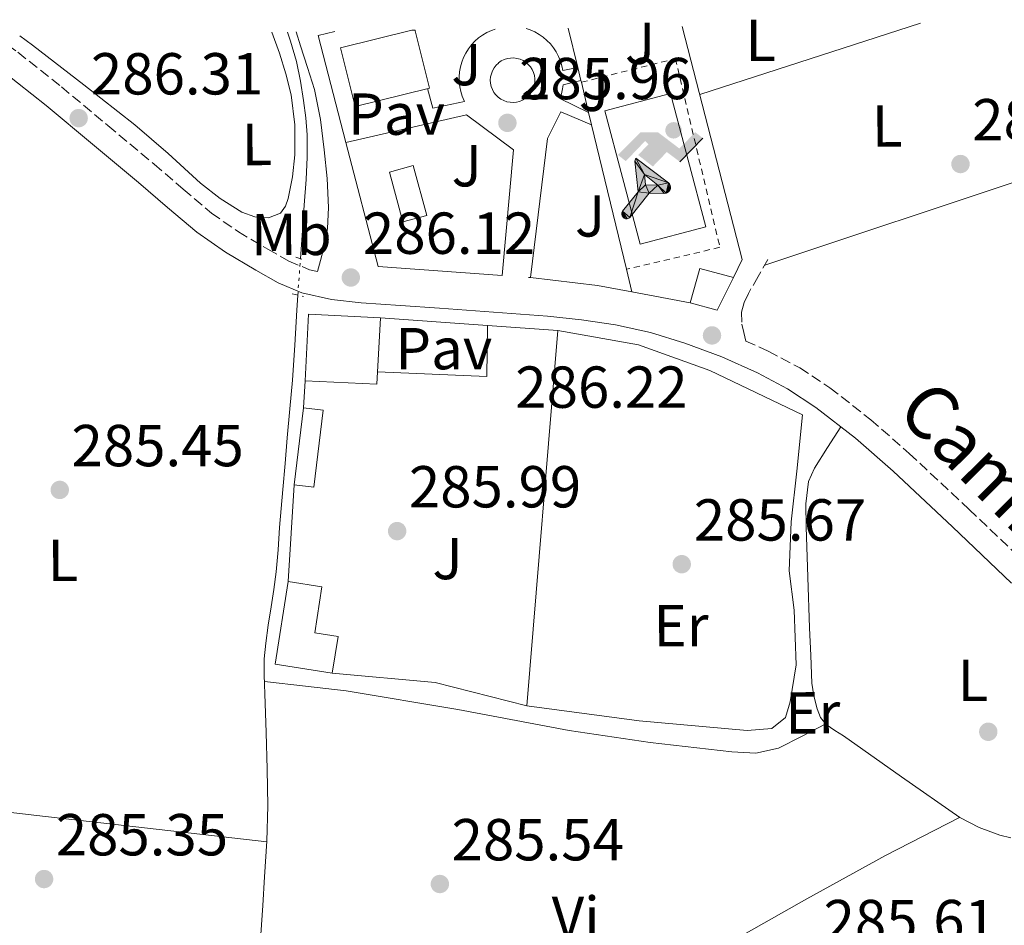
# Model space of a CAD drawing. Units: metres. Extents: x 597831 to 601296, y 4685164 to 4687526.
# Drawn here: x 600293 to 600460, y 4687362 to 4687515 of the extents above; entities that cross this region are included whole.
import ezdxf
from ezdxf.enums import TextEntityAlignment as Align

# ---------------------------------------------------------------- set-up
doc = ezdxf.new("R2010")
doc.units = ezdxf.units.M
doc.header["$MEASUREMENT"] = 0
for name, pattern in [('DGN Style 2', [1.7399219301090239, 1.043953158065414, -0.6959687720436097]), ('DGN Style 3', [2.435890702152634, 1.739921930109024, -0.6959687720436097]), ('DGN Style 5', [1.217945351076317, 0.5219765790327072, -0.6959687720436097])]:
    doc.linetypes.add(name, pattern=pattern)
for name, color, linetype, lineweight in [('Acequia sin especificar', 4, 'Continuous', 0), ('Acequia sin especificar no vista', 4, 'DGN Style 5', 0), ('Camino', 7, 'DGN Style 3', 0), ('Cauce permanente (área) no visto', 142, 'DGN Style 5', 0), ('Chamizo-cobertizo', 1, 'Continuous', 0), ('Cota de punto acotado terreno', 7, 'Continuous', 0), ('Edificio', 1, 'Continuous', 13), ('Etiqueta de uso rústico', 92, 'Continuous', 0), ('Instalación deportiva', 7, 'Continuous', 0), ('Línea  de muro-pared o tapia', 1, 'Continuous', 13), ('Línea de cambio de uso (parcela vista)', 92, 'Continuous', 0), ('Línea de pavimento', 1, 'Continuous', 0), ('Líneas deportivas', 7, 'Continuous', 0), ('Margen derecho', 7, 'Continuous', 0), ('Pavimento', 7, 'Continuous', 0), ('Piscina', 1, 'Continuous', 0), ('Pontón-alcantarilla (pasos de agua)', 1, 'DGN Style 2', 0), ('Punto acotado terreno (símbolo)', 7, 'Continuous', 0), ('Verja', 7, 'DGN Style 2', 0), ('Zona ajardinada', 92, 'Continuous', 0)]:
    doc.layers.add(name, color=color, linetype=linetype, lineweight=lineweight)
doc.styles.add('Style-Arial', font='arial.ttf')

# ---------------------------------------------------------------- blocks, each defined once
blk = doc.blocks.new('5PATER')
at = {"layer": 'Punto acotado terreno (símbolo)', "linetype": 'Continuous', "lineweight": 0}
h = blk.add_hatch(color=51, dxfattribs=at)
edge = h.paths.add_edge_path()
edge.add_ellipse((0, 0), major_axis=(-0.1095731443231308, -0.1110710700762829), ratio=0.9994222409660317, start_angle=0, end_angle=360)
blk = doc.blocks.new('5IDEP')
at = {"layer": 'Cauce permanente (área) no visto', "linetype": 'Continuous', "lineweight": 0}
h = blk.add_hatch(color=9, dxfattribs=at)
edge = h.paths.add_edge_path()
edge.add_arc((0.2963934144973755, 0.5525030456542969), 0.1391416391705219, 0, 360)
at = {"layer": 'Cauce permanente (área) no visto', "linetype": 'Continuous', "lineweight": 0, "extrusion": (0, 0, -1)}
blk.add_hatch(color=9, dxfattribs=at).paths.add_polyline_path([(0.05350000000000001, -0.0599), (-0.1825, 0.185), (-0.4003, 0.0217), (-0.7904, 0.421), (-0.6633, 0.5209), (-0.3957, 0.2441), (-0.0373, 0.5163), (0.2668, 0.5163), (0.6435000000000001, 0.1352), (0.5118, 0.0308), (0.1851, 0.3711), (0.1261, 0.3167), (0.303, 0.1352)])
at = {"layer": 'Cauce permanente (área) no visto', "linetype": 'Continuous', "lineweight": 0, "extrusion": (0.0002766427253148935, -0.0002347425745489742, 0.9999999341823611)}
blk.add_hatch(color=9, dxfattribs=at).paths.add_polyline_path([(-0.4861999260667179, -0.944300052504867), (-0.5139999250029341, -0.9436000543294807), (-0.5388999240501208, -0.934500056197206), (-0.5584999233001149, -0.9189000578998384), (-0.5733999227299574, -0.8967000594790969), (-0.5805999224544451, -0.8700000606823032), (-0.5783999225386294, -0.8427000612916062), (-0.5662999783301899, -0.8177000142461223), (-0.3029999884055227, -0.4865000062727009), (-0.3574999863200475, 0.03079997593540893), (-0.3393999870126549, 0.08069997573597308), (-0.3391999316917614, 0.08059992880320313), (-0.1939999372479267, -0.1961000541438848), (-0.1941999925688202, -0.1961000072083597), (-0.1804999930930589, -0.3685000015687125), (-0.1804999377645124, -0.3686000485144705), (-0.116999940194378, -0.5092000405169748), (-0.1171999955152715, -0.5091999935814496), (-0.443799983017726, -0.9221000034145604), (-0.443699927693006, -0.9221000503565796), (-0.4600999270654501, -0.9361000510358642)])
at = {"layer": 'Cauce permanente (área) no visto', "linetype": 'Continuous', "lineweight": 0, "extrusion": (0.0007972181629654194, 0.0003002913643175388, 0.9999996371340828)}
blk.add_hatch(color=9, dxfattribs=at).paths.add_polyline_path([(0.1371001158762103, -0.5182999493943495), (0.1369999564643484, -0.5182000094331723), (-0.1171999627563623, -0.5091999489840537), (-0.1169998033762782, -0.5091998889736795), (-0.1804997831973448, -0.3685998801112189), (-0.1804999426409846, -0.3684999401739814), (0.03269998960864374, -0.3729999910106861), (-0.1941999382874194, -0.1960999446673092), (-0.1939997789073353, -0.196099884656935), (-0.3391541228806592, 0.08051322123485394), (-0.3393998921459843, 0.08070007761303571), (-0.3391997327659002, 0.08060013762791868), (-0.3391541228806592, 0.08051322123485394), (0.2095999333936308, -0.336700034996821), (0.2097000928054927, -0.3367999749579983), (0.2289000867041459, -0.354899978738352), (0.2418000826048036, -0.3802999806813616), (0.2470000809523555, -0.4084999806547636), (0.2443000818103574, -0.4363999787504497), (0.2347000848610308, -0.4612999753295539), (0.21840009004082, -0.483799970412903), (0.1956000972861693, -0.5014999641565867), (0.1690001057390768, -0.5118999573196972)])
at = {"layer": 'Cauce permanente (área) no visto', "color": 9, "linetype": 'Continuous', "lineweight": 0, "flags": 128}
blk.add_lwpolyline([(0.7904, 0.421), (0.4003, 0.0217), (0.7904, 0.421)], close=True, dxfattribs=at)
at = {"layer": 'Cauce permanente (área) no visto', "color": 9, "linetype": 'Continuous', "lineweight": 0}
mesh = blk.add_polyface(dxfattribs=at)
corners = [(-0.117, -0.5092, -0.0002), (-0.1805, -0.3686000000000001, -0.0002), (-0.1805, -0.3685), (-0.1942, -0.1961000000000001), (-0.194, -0.1961000000000001, -0.0002), (-0.3392, 0.08059999999999991, -0.0002), (-0.3394, 0.08069999999999991), (-0.3575, 0.03079999999999991), (-0.303, -0.4865), (-0.5663, -0.8177000000000001), (-0.5663, -0.8177000000000002, -0.0002000000000000001), (-0.5784000000000001, -0.8427, -0.0001999999999999999), (-0.5806000000000001, -0.87, -0.0002), (-0.5734, -0.8967, -0.0002000000000000001), (-0.5585, -0.9189, -0.0002000000000000001), (-0.5389000000000002, -0.9345, -0.0002), (-0.514, -0.9436, -0.0002), (-0.4862, -0.9443, -0.0002), (-0.4601, -0.9361, -0.0002), (-0.4437, -0.9221, -0.0002), (-0.4438000000000002, -0.9221), (-0.1172, -0.5092)]
mesh.append_faces([[corners[k] for k in face] for face in [(10, 8, 9), (7, 5, 6), (12, 10, 11), (1, 21, 0), (20, 18, 19)]], dxfattribs={"vtx0": -1, "color": 9})
mesh.append_faces([[corners[k] for k in face] for face in [(8, 3, 7), (5, 7, 4)]], dxfattribs={"vtx0": -1, "vtx1": -1, "color": 9})
mesh.append_faces([[corners[k] for k in face] for face in [(20, 10, 17), (10, 20, 8), (8, 21, 1)]], dxfattribs={"vtx0": -1, "vtx1": -1, "vtx2": -1, "color": 9})
mesh.append_faces([[corners[k] for k in face] for face in [(20, 17, 18), (8, 20, 21), (8, 1, 2), (8, 2, 3), (7, 3, 4), (10, 12, 13), (10, 13, 14), (10, 14, 15), (10, 15, 16), (10, 16, 17)]], dxfattribs={"vtx0": -1, "vtx2": -1, "color": 9})
mesh = blk.add_polyface(dxfattribs=at)
corners = [(0.1371, -0.5183, -0.0002), (0.169, -0.5119, -0.0002), (0.1956, -0.5015000000000002, -0.0002), (0.2184, -0.4838, -0.0002), (0.2347, -0.4613, -0.0002), (0.2443, -0.4364, -0.0002), (0.2470000000000001, -0.4085, -0.0002), (0.2418, -0.3802999999999999, -0.0002), (0.2289, -0.3548999999999999, -0.0002), (0.2097, -0.3367999999999999, -0.0002), (0.2096, -0.3366999999999999), (-0.3394000000000002, 0.08070000000000019), (-0.3392000000000002, 0.08060000000000009, -0.0002), (-0.1940000000000001, -0.1960999999999999, -0.0002), (-0.1942000000000002, -0.1960999999999999), (0.03269999999999996, -0.3729999999999999), (-0.1805000000000001, -0.3684999999999999), (-0.1805, -0.3685999999999999, -0.0002), (-0.117, -0.5092, -0.0002), (-0.1172000000000001, -0.5092), (0.137, -0.5181999999999999), (-0.3391547561802919, 0.08051354322341323)]
mesh.append_faces([[corners[k] for k in face] for face in [(21, 12, 11)]], dxfattribs={"color": 9})
mesh.append_faces([[corners[k] for k in face] for face in [(17, 15, 16), (20, 18, 19), (3, 1, 2), (1, 20, 0), (15, 13, 14), (13, 10, 21)]], dxfattribs={"vtx0": -1, "color": 9})
mesh.append_faces([[corners[k] for k in face] for face in [(18, 15, 17), (8, 1, 7), (7, 1, 6), (5, 1, 4), (4, 1, 3), (10, 1, 9)]], dxfattribs={"vtx0": -1, "vtx1": -1, "color": 9})
mesh.append_faces([[corners[k] for k in face] for face in [(15, 18, 20), (15, 20, 1), (15, 1, 10), (13, 15, 10)]], dxfattribs={"vtx0": -1, "vtx1": -1, "vtx2": -1, "color": 9})
mesh.append_faces([[corners[k] for k in face] for face in [(1, 8, 9), (1, 5, 6)]], dxfattribs={"vtx0": -1, "vtx2": -1, "color": 9})

msp = doc.modelspace()

# ---------------------------------------------------------------- linework, layer by layer
at = {"layer": 'Acequia sin especificar', "color": 4, "linetype": 'Continuous', "lineweight": 0, "elevation": 285.3899999999994, "flags": 128}
for points in [[(600338.2000000002, 4687512.980000001), (600338.7199999997, 4687511.460000001), (600339.7300000006, 4687507.970000001), (600340.4100000003, 4687504.689999999), (600340.9400000004, 4687501.380000001), (600341.3499999996, 4687498.470000001), (600341.5800000001, 4687495.560000001), (600341.5800000001, 4687491.779999999), (600341.3899999997, 4687488.01), (600341.0700000003, 4687483.689999999), (600340.75, 4687479.369999999), (600340.4100000003, 4687474.619999999)], [(600339.9699999997, 4687468.460000001), (600339.79, 4687465.930000001), (600339.4600000001, 4687460), (600339.0899999999, 4687454.09), (600338.6399999997, 4687449.189999999), (600338.1900000004, 4687444.289999999), (600337.8099999996, 4687439.939999999), (600337.4199999999, 4687435.59), (600337.1299999999, 4687432.359999999), (600336.8499999996, 4687429.130000001), (600336.6299999999, 4687425.380000001), (600336.3300000001, 4687421.640000001), (600335.8899999997, 4687418.66), (600335.4400000004, 4687415.689999999), (600334.9800000006, 4687412.619999999), (600334.54, 4687409.539999999), (600334.2999999998, 4687406.890000001), (600334.29, 4687404.230000001), (600334.4400000004, 4687399.33), (600334.5999999996, 4687394.439999999), (600334.7999999998, 4687388.230000001), (600334.9199999999, 4687382.02), (600334.7400000002, 4687376.039999999), (600334.3499999996, 4687370.050000001), (600334.0300000003, 4687365.16), (600333.7100000001, 4687360.26)]]:
    msp.add_lwpolyline(points, dxfattribs=at)
at = {"layer": 'Acequia sin especificar no vista', "color": 4, "linetype": 'DGN Style 5', "lineweight": 0, "elevation": 285.3899999999995, "flags": 128}
msp.add_lwpolyline([(600339.9699999997, 4687468.460000001), (600340.4100000003, 4687474.619999999)], dxfattribs=at)
at = {"layer": 'Camino', "color": 7, "linetype": 'DGN Style 3', "lineweight": 0}
for points in [[(600288.8799999979, 4687512.280000002, 286.1600000000035), (600292.5900000005, 4687509.550000002, 286.1699999999984), (600299.9699999989, 4687503.710000001, 286.199999999997), (600307.8299999977, 4687497.16, 286.2400000000054), (600315.6499999987, 4687490.61, 286.270000000004), (600320.5799999972, 4687486.399999999, 286.270000000004), (600325.3700000016, 4687482.340000001, 286.270000000004), (600329.9200000003, 4687479.149999999, 286.3399999999965), (600334.8899999991, 4687476.239999998, 286.3999999999943), (600338.4499999997, 4687474.230000001, 286.3999999999943), (600341.9299999999, 4687472.760000003, 286.3999999999943), (600343.3, 4687472.440000001, 286.3999999999943)], [(600419.5300000008, 4687474.500000002, 285.9700000000012), (600417.8700000001, 4687471.620000001, 285.9700000000012), (600416.2099999995, 4687468.739999999, 285.9700000000012), (600415.4899999974, 4687467.220000001, 285.9700000000012), (600415.0499999993, 4687465.600000001, 285.9700000000012), (600415.1200000008, 4687463.559999999, 285.9700000000012), (600415.4400000006, 4687462.120000001, 285.9600000000065), (600415.7699999991, 4687460.690000003, 285.9400000000023), (600419.579999998, 4687458.960000001, 285.9499999999971), (600424.9299999989, 4687456.13, 286.050000000003), (600430.0199999984, 4687452.789999999, 286.1399999999995), (600436.9299999997, 4687447.38, 286.1499999999941), (600443.4299999995, 4687441.680000001, 286.1399999999995), (600453.5799999972, 4687432.210000002, 286.1000000000059), (600463.5700000006, 4687422.640000002, 286.0800000000016), (600474.3999999979, 4687412.02, 286.1900000000024), (600485.1700000014, 4687401.36, 286.3300000000018), (600496.0299999999, 4687390.550000001, 286.3699999999953), (600506.7899999979, 4687379.609999999, 286.3999999999943), (600512.5100000021, 4687373.640000002, 286.3899999999995), (600518.1999999986, 4687367.690000001, 286.3999999999943), (600522.7699999994, 4687362.920000002, 286.4199999999983), (600527.1499999982, 4687358.359999999, 286.4600000000065)]]:
    msp.add_polyline3d(points, dxfattribs=at)
at = {"layer": 'Chamizo-cobertizo', "color": 1, "linetype": 'Continuous', "lineweight": 0, "elevation": 288.9799999999959, "flags": 128}
msp.add_lwpolyline([(600413.7100000001, 4687471.430000001), (600410.9600000001, 4687465.92), (600406.3499999996, 4687467.140000001), (600408.0099999999, 4687472.960000001), (600413.7100000001, 4687471.430000001)], close=True, dxfattribs=at)
for points in [[(600406.3499999996, 4687467.140000001), (600408.0099999999, 4687472.960000001), (600413.7100000001, 4687471.430000001)], [(600413.7100000001, 4687471.430000001), (600410.9600000001, 4687465.92), (600406.3499999996, 4687467.140000001)]]:
    msp.add_lwpolyline(points, dxfattribs=at)
at = {"layer": 'Chamizo-cobertizo', "color": 1, "linetype": 'Continuous', "lineweight": 0, "extrusion": (0.0392838648584232, 0.005239800156227834, 0.9992143526071412), "elevation": 48433.44234416205, "flags": 128}
msp.add_lwpolyline([(4566927.181660908, -1213845.744399149), (4566914.483530642, -1213842.464202845), (4566915.334164096, -1213839.185327622), (4566928.022382145, -1213842.464202845), (4566927.181660908, -1213845.744399149)], close=True, dxfattribs=at)
at = {"layer": 'Chamizo-cobertizo', "color": 1, "linetype": 'Continuous', "lineweight": 0, "extrusion": (0.0392838648584232, 0.005239800156227834, 0.9992143526071412), "elevation": 48433.44234678196, "flags": 128}
msp.add_lwpolyline([(4566928.022382145, -1213842.464202845), (4566927.181660908, -1213845.744399149), (4566914.483530642, -1213842.464202845), (4566915.334164096, -1213839.185327622)], dxfattribs=at)
at = {"layer": 'Chamizo-cobertizo', "color": 1, "linetype": 'Continuous', "lineweight": 0, "extrusion": (0.001188469691138593, 0.009848401705704602, 0.9999507970513533), "elevation": 47166.01714387436, "flags": 128}
msp.add_lwpolyline([(600338.572746202, 4687199.163733196), (600340.1428996021, 4687212.174364167)], dxfattribs=at)
at = {"layer": 'Edificio', "color": 1, "linetype": 'Continuous', "lineweight": 13, "flags": 128}
for points, elevation in [([(600362.25, 4687503.49), (600349.6799999997, 4687500.369999999), (600347.2100000001, 4687510.279999999), (600359.2400000002, 4687513.27), (600359.8200000003, 4687513.279999999), (600359.8399999999, 4687513.180000001), (600362.25, 4687503.49)], 289.679999999993), ([(600346.79, 4687410.699999999), (600345.7999999998, 4687404.49), (600336.1399999997, 4687406.02), (600338.3600000005, 4687419.99), (600344.0599999996, 4687419.08), (600342.8300000001, 4687411.33), (600346.79, 4687410.699999999)], 289.1699999999982)]:
    msp.add_lwpolyline(points, close=True, dxfattribs=dict(at, elevation=elevation))
at = {"layer": 'Edificio', "color": 51, "linetype": 'Continuous', "lineweight": 13, "flags": 128}
for points, elevation in [([(600359.8200000003, 4687513.279999999), (600359.8399999999, 4687513.180000001), (600362.25, 4687503.49), (600349.6799999997, 4687500.369999999), (600347.2100000001, 4687510.279999999), (600359.2400000002, 4687513.27)], 289.679999999993), ([(600345.7999999998, 4687404.49), (600336.1399999997, 4687406.02), (600338.3600000005, 4687419.99)], 289.1699999999983), ([(600338.3600000005, 4687419.99), (600344.0599999996, 4687419.08), (600342.8300000001, 4687411.33), (600346.79, 4687410.699999999), (600345.7999999998, 4687404.49)], 289.1699999999983)]:
    msp.add_lwpolyline(points, dxfattribs=dict(at, elevation=elevation))
at = {"layer": 'Edificio', "color": 51, "linetype": 'Continuous', "lineweight": 13, "extrusion": (0.01089442322547727, -0.1626521298891831, 0.9866233304484019), "elevation": -755599.2597458275, "flags": 128}
msp.add_lwpolyline([(912262.3382198887, 4574875.020343641), (912263.659453138, 4574886.368882873), (912275.7634839832, 4574884.957983401)], dxfattribs=at)
at = {"layer": 'Edificio', "color": 51, "linetype": 'Continuous', "lineweight": 13, "extrusion": (0.02109163087996901, -0.17448413518861, 0.9844340656815499), "elevation": -804940.0677832318, "flags": 128}
msp.add_lwpolyline([(1158540.780988519, 4510277.644980976), (1158538.866236458, 4510266.379253101), (1158526.851391095, 4510268.42756726)], dxfattribs=at)
at = {"layer": 'Edificio', "color": 1, "linetype": 'Continuous', "lineweight": 13}
msp.add_polyline3d([(600353.9400000004, 4687464.640000001, 290.2200000000012), (600353.3700000001, 4687453.4, 288.2400000000052), (600341.2000000002, 4687453.960000001, 288.6000000000058), (600341.7699999996, 4687465.220000001, 290.4499999999971)], close=True, dxfattribs=at)
at = {"layer": 'Línea  de muro-pared o tapia', "color": 1, "linetype": 'Continuous', "lineweight": 13, "extrusion": (-0.003340262600818663, -0.0008291431980493212, 0.9999940775661197), "elevation": -5603.39546301909, "flags": 128}
msp.add_lwpolyline([(600343.874650112, 4687510.055264098), (600341.054632442, 4687509.355263859)], dxfattribs=at)
at = {"layer": 'Línea  de muro-pared o tapia', "color": 1, "linetype": 'Continuous', "lineweight": 13, "extrusion": (-0.001367832156287453, 0.005666733220270976, 0.9999830084405448), "elevation": 26030.41749309751, "flags": 128}
msp.add_lwpolyline([(600387.1833661685, 4687434.734309264), (600385.5733129611, 4687441.404416359)], dxfattribs=at)
at = {"layer": 'Línea  de muro-pared o tapia', "color": 1, "linetype": 'Continuous', "lineweight": 13, "extrusion": (0.1430028655832655, 0.0346263928398127, 0.9891163699756857), "elevation": 248456.9430746539, "flags": 128}
msp.add_lwpolyline([(4414562.056790031, -1668287.774198886), (4414521.340850336, -1668288.385880644), (4414518.703020331, -1668286.211012172)], dxfattribs=at)
at = {"layer": 'Línea  de muro-pared o tapia', "color": 1, "linetype": 'Continuous', "lineweight": 13, "extrusion": (-0.001205336344940246, 0.004666484179126264, 0.9999883854774023), "elevation": 21439.11328857668, "flags": 128}
msp.add_lwpolyline([(600348.0217747244, 4687445.302074151), (600343.3516696353, 4687463.38227101)], dxfattribs=at)
at = {"layer": 'Línea  de muro-pared o tapia', "color": 1, "linetype": 'Continuous', "lineweight": 13, "extrusion": (-0.001034964214274121, 0.004296077871232411, 0.9999902362343343), "elevation": 19805.31276629708, "flags": 128}
msp.add_lwpolyline([(600387.8573517358, 4687462.951609942), (600387.3273416696, 4687465.151630246)], dxfattribs=at)
at = {"layer": 'Línea  de muro-pared o tapia', "color": 1, "linetype": 'Continuous', "lineweight": 13, "flags": 128}
for points, elevation in [([(600387.9600000001, 4687504.470000001), (600387.8799999999, 4687504.779999999)], 288.8099999999977), ([(600379.3399999999, 4687471.430000001), (600379, 4687471.449999999)], 288.9100000000035), ([(600372.0800000001, 4687463.33), (600371.9800000006, 4687454.699999999)], 291.4700000000012)]:
    msp.add_lwpolyline(points, dxfattribs=dict(at, elevation=elevation))
at = {"layer": 'Línea  de muro-pared o tapia', "color": 1, "linetype": 'Continuous', "lineweight": 13, "extrusion": (-0.001335915129087961, 0.005573613121846182, 0.9999835749488769), "elevation": 25613.07431989937, "flags": 128}
msp.add_lwpolyline([(600389.0301067884, 4687429.431078545), (600387.8100677992, 4687434.521157607)], dxfattribs=at)
at = {"layer": 'Línea  de muro-pared o tapia', "color": 1, "linetype": 'Continuous', "lineweight": 13, "extrusion": (-0.001101928375507881, 0.004515745693094698, 0.9999891968389911), "elevation": 20794.80614244413, "flags": 128}
msp.add_lwpolyline([(600389.64377728, 4687451.17934389), (600389.1337665695, 4687453.269365202)], dxfattribs=at)
at = {"layer": 'Línea  de muro-pared o tapia', "color": 1, "linetype": 'Continuous', "lineweight": 13, "extrusion": (-0.001398935781467895, 0.005797284721888129, 0.9999822170761503), "elevation": 26623.69466644604, "flags": 128}
msp.add_lwpolyline([(600395.4067857167, 4687397.263742753), (600389.5065816467, 4687421.714153626)], dxfattribs=at)
at = {"layer": 'Línea  de muro-pared o tapia', "color": 1, "linetype": 'Continuous', "lineweight": 13, "extrusion": (-0.007402567492620971, 0.002841431456210285, 0.999968563636776), "elevation": 9163.68730673513, "flags": 128}
msp.add_lwpolyline([(600360.2684393935, 4687464.654717204), (600339.2378311913, 4687466.17472334), (600333.7972399859, 4687487.194808197)], dxfattribs=at)
at = {"layer": 'Línea  de muro-pared o tapia', "color": 1, "linetype": 'Continuous', "lineweight": 13, "extrusion": (-0.001174285696387716, 0.004914130359883375, 0.9999872361064963), "elevation": 22618.81295189626, "flags": 128}
msp.add_lwpolyline([(600396.4354285583, 4687414.435975307), (600395.5154057066, 4687418.286021793)], dxfattribs=at)
at = {"layer": 'Línea  de muro-pared o tapia', "color": 1, "linetype": 'Continuous', "lineweight": 13, "extrusion": (-0.03686365174269172, -0.2154130876491838, 0.9758269687037958), "elevation": -1031592.942737374, "flags": 128}
msp.add_lwpolyline([(-198879.1542408714, 4607505.254198549), (-198885.0944197485, 4607505.345713065), (-198896.4897898699, 4607504.750868714)], dxfattribs=at)
at = {"layer": 'Línea  de muro-pared o tapia', "color": 1, "linetype": 'Continuous', "lineweight": 13, "extrusion": (0.003926227620566092, -0.0007381627129260762, 0.9999920198943993), "elevation": -813.8037719718859, "flags": 128}
msp.add_lwpolyline([(600400.587667082, 4687467.81634413), (600390.7475858764, 4687469.666344632)], dxfattribs=at)
at = {"layer": 'Línea  de muro-pared o tapia', "color": 1, "linetype": 'Continuous', "lineweight": 13, "extrusion": (0.06838964753522699, -0.00493883342473746, 0.9976464624477), "elevation": 18196.92426800946, "flags": 128}
msp.add_lwpolyline([(4718531.898068211, -260528.8613791215), (4718531.89806821, -260547.0915244856)], dxfattribs=at)
at = {"layer": 'Línea  de muro-pared o tapia', "color": 1, "linetype": 'Continuous', "lineweight": 13, "extrusion": (0.0685584432166491, -0.004967166058427849, 0.997634736326406), "elevation": 18165.45291239659, "flags": 128}
msp.add_lwpolyline([(4718592.946719714, -259441.3373564928), (4718592.946719714, -259453.2666858957)], dxfattribs=at)
at = {"layer": 'Línea  de muro-pared o tapia', "color": 1, "linetype": 'Continuous', "lineweight": 13, "extrusion": (-0.0001681634631525472, -0.002033656814391471, 0.999997917978338), "elevation": -9345.50323850753, "flags": 128}
msp.add_lwpolyline([(600383.9899672533, 4687453.157554405), (600378.7399454663, 4687389.667423114)], dxfattribs=at)
at = {"layer": 'Línea  de muro-pared o tapia', "color": 1, "linetype": 'Continuous', "lineweight": 13, "extrusion": (0.0008225394748413653, 0.01301881445095504, 0.9999149133296813), "elevation": 61807.47313199504, "flags": 128}
msp.add_lwpolyline([(600340.4694244891, 4687041.929073585), (600340.7594737476, 4687046.519462615)], dxfattribs=at)
at = {"layer": 'Línea  de muro-pared o tapia', "color": 1, "linetype": 'Continuous', "lineweight": 13, "extrusion": (0.001384337777052619, 0.02312409124747645, 0.9997316439989772), "elevation": 109512.4910342622, "flags": 128}
msp.add_lwpolyline([(-319151.7223465359, -4713646.315241428), (-319151.7223465359, -4713662.718951373)], dxfattribs=at)
at = {"layer": 'Línea  de muro-pared o tapia', "color": 1, "linetype": 'Continuous', "lineweight": 13, "extrusion": (0.09561643608138645, 0.3787975946084178, 0.9205269574922675), "elevation": 1833246.660361424, "flags": 128}
msp.add_lwpolyline([(565093.9748123938, -4318800.683752223), (565109.950675438, -4318800.683752223), (565127.2227877013, -4318797.740159526)], dxfattribs=at)
at = {"layer": 'Línea  de muro-pared o tapia', "color": 1, "linetype": 'Continuous', "lineweight": 13}
msp.add_polyline3d([(600383.9500000002, 4687462.470000001, 288.1499999999942), (600397.6500000004, 4687460.039999999, 287.7599999999948), (600409.6799999997, 4687455.680000001, 287.6999999999971), (600425.3600000005, 4687448.199999999, 287.6300000000047), (600424.4000000004, 4687438.66, 287.6300000000047), (600423.4400000004, 4687430.08, 287.6300000000047), (600423.1200000001, 4687421.83, 287.570000000007), (600423.9500000002, 4687415.17, 287.570000000007), (600424.3300000001, 4687405.890000001, 287.570000000007), (600423.3099999996, 4687399.619999999, 287.570000000007), (600422.4800000006, 4687397, 287.570000000007), (600420.1699999999, 4687395.140000001, 287.5099999999948), (600416.0099999999, 4687394.76, 287.570000000007), (600397.7100000001, 4687396.42, 287.5099999999948), (600378.7000000002, 4687398.980000001, 288.0200000000041)], dxfattribs=at)
at = {"layer": 'Línea de cambio de uso (parcela vista)', "color": 92, "linetype": 'Continuous', "lineweight": 0, "extrusion": (0.0007273069848455416, 0.0002352937433577671, 0.9999997078306594), "elevation": 1825.650825442197, "flags": 128}
msp.add_lwpolyline([(600407.6131678075, 4687502.120193215), (600444.9531797504, 4687514.20019355)], dxfattribs=at)
at = {"layer": 'Línea de cambio de uso (parcela vista)', "color": 92, "linetype": 'Continuous', "lineweight": 0, "extrusion": (-0.195195895233938, 0.5890052567634939, 0.7842011030270183), "elevation": 2643971.493672668, "flags": 128}
msp.add_lwpolyline([(-2044593.508023549, -3341010.348482202), (-2044546.333203921, -3341010.267902901), (-2044499.152037716, -3341010.203439461)], dxfattribs=at)
at = {"layer": 'Línea de cambio de uso (parcela vista)', "color": 92, "linetype": 'Continuous', "lineweight": 0, "extrusion": (0.008058422024628357, -0.008058422550529253, 0.9999350597216152), "elevation": -32649.73373946053, "flags": 128}
msp.add_lwpolyline([(600235.0831186951, 4687274.018628116), (600274.01467511, 4687269.518481998), (600312.9362318509, 4687265.008335555)], dxfattribs=at)
at = {"layer": 'Línea de cambio de uso (parcela vista)', "color": 92, "linetype": 'Continuous', "lineweight": 0}
for points in [[(600292.9100000003, 4687512.33, 286.0399999999936), (600295.0499999998, 4687510.730000001, 286.0399999999936), (600303.7699999996, 4687504.060000001, 286.0599999999977), (600312.4000000004, 4687497.289999999, 286.1000000000058), (600318.0099999999, 4687492.42, 286.1100000000006), (600323.5300000003, 4687487.430000001, 286.1000000000058), (600326.8600000005, 4687484.83, 286.070000000007), (600330.5099999999, 4687482.5, 286.0399999999936), (600332.7199999997, 4687481.710000001, 286.0099999999948), (600334.9900000002, 4687481.539999999, 285.9700000000012), (600337.04, 4687482.310000001, 285.9100000000035), (600337.9000000004, 4687483.49, 285.8000000000029), (600338.3200000003, 4687484.810000001, 285.7200000000012), (600339.0999999996, 4687488.480000001, 285.6600000000035), (600339.4699999997, 4687492.17, 285.6499999999942), (600339.4699999997, 4687497.26, 285.6499999999942), (600338.8300000001, 4687502.34, 285.6499999999942), (600337.9199999999, 4687505.890000001, 285.6499999999942), (600336.8499999996, 4687509.380000001, 285.6499999999942), (600335.5599999996, 4687512.939999999, 285.679999999993)], [(600431.8499999996, 4687446.17, 286.1399999999995), (600429.6299999999, 4687442.67, 286.0299999999988), (600427.4000000004, 4687439.17, 285.9100000000035), (600426.4100000003, 4687436.9, 285.8800000000047), (600425.9199999999, 4687433.119999999, 285.9199999999983), (600426, 4687429.25, 285.9700000000012), (600426.2699999996, 4687420.710000001, 285.9700000000012), (600426.5700000003, 4687412.16, 285.9700000000012), (600426.7599999999, 4687407.49, 285.9700000000012), (600426.9600000001, 4687402.82, 285.9700000000012), (600427.2699999996, 4687400.630000001, 285.9700000000012), (600427.8499999996, 4687398.470000001, 285.9700000000012), (600428.4199999999, 4687396.99, 285.9700000000012), (600429.3899999997, 4687395.779999999, 285.9700000000012), (600430.8600000005, 4687394.800000001, 285.9700000000012), (600432.3300000001, 4687393.859999999, 285.9700000000012), (600442.1100000005, 4687386.930000001, 285.9700000000012), (600451.9800000006, 4687380.039999999, 285.9700000000012), (600455.2599999999, 4687378.350000001, 285.9700000000012), (600458.7599999999, 4687377.09, 285.9700000000012), (600460.6500000004, 4687376.640000001, 285.9700000000012)], [(600429.2999999998, 4687395.890000001, 285.9700000000012), (600425.3099999996, 4687393.850000001, 285.7200000000012), (600421.3200000003, 4687391.810000001, 285.4600000000065), (600417.4600000001, 4687390.939999999, 285.3999999999942), (600413.3899999997, 4687391.17, 285.4600000000065), (600399.6200000001, 4687392.76, 285.5200000000041), (600385.8700000001, 4687394.76, 285.5899999999965), (600367.04, 4687398.359999999, 285.7799999999988), (600348.1699999999, 4687401.480000001, 285.7200000000012), (600341.25, 4687402.279999999, 285.5500000000029), (600334.3200000003, 4687403.08, 285.3899999999995)], [(600416.1924000002, 4687347.881100001, 285.7200000000012), (600415.4900000002, 4687348.310000001, 285.7200000000012), (600413.0700000003, 4687349.83, 285.7200000000012), (600411.8099999996, 4687350.92, 285.7200000000012), (600410.7000000002, 4687352.26, 285.7200000000012), (600409.8300000001, 4687353.75, 285.7200000000012), (600409.3600000005, 4687355.27, 285.7200000000012), (600409.4199999999, 4687356.550000001, 285.7200000000012), (600410.1900000004, 4687357.77, 285.7200000000012), (600411.54, 4687358.4, 285.7200000000012), (600412.8799999999, 4687358.789999999, 285.7200000000012), (600426.0999999996, 4687366.310000001, 285.679999999993), (600439.4400000004, 4687373.640000001, 285.7200000000012), (600445.6900000004, 4687376.850000001, 285.8300000000018), (600451.9400000004, 4687380.060000001, 285.9700000000012)]]:
    msp.add_polyline3d(points, dxfattribs=at)
at = {"layer": 'Línea de pavimento', "color": 1, "linetype": 'Continuous', "lineweight": 0, "flags": 128}
for points, elevation in [([(600373.9199999999, 4687507.730000001), (600373.5199999996, 4687507.350000001), (600373.1799999997, 4687506.91), (600372.9100000003, 4687506.439999999), (600372.7199999997, 4687505.930000001), (600372.5999999996, 4687505.390000001), (600372.5499999998, 4687504.84), (600372.5899999999, 4687504.300000001), (600372.7100000001, 4687503.76), (600372.9000000004, 4687503.25), (600373.1699999999, 4687502.77), (600373.5, 4687502.33), (600373.8899999997, 4687501.949999999), (600374.3399999999, 4687501.630000001), (600374.8200000003, 4687501.369999999), (600375.3399999999, 4687501.189999999), (600375.8799999999, 4687501.09), (600376.4299999997, 4687501.060000001), (600376.9699999997, 4687501.119999999), (600377.5, 4687501.25), (600378.0099999999, 4687501.460000001), (600378.4800000006, 4687501.74), (600378.9100000003, 4687502.09), (600379.2800000003, 4687502.49), (600379.5800000001, 4687502.949999999), (600379.8200000003, 4687503.439999999), (600379.9900000002, 4687503.970000001), (600380.0700000003, 4687504.51), (600380.0800000001, 4687505.060000001), (600380.0099999999, 4687505.600000001), (600379.8499999996, 4687506.130000001), (600379.6299999999, 4687506.630000001), (600379.3300000001, 4687507.09), (600378.9699999997, 4687507.5), (600378.5499999998, 4687507.859999999), (600378.0899999999, 4687508.15), (600377.5899999999, 4687508.369999999), (600377.0599999996, 4687508.52), (600376.5199999996, 4687508.59), (600375.9699999997, 4687508.58), (600375.4299999997, 4687508.49), (600374.9000000004, 4687508.32), (600374.4100000003, 4687508.08), (600373.9600000001, 4687507.76), (600373.9199999999, 4687507.730000001)], 285.9700000000014), ([(600389.6900000004, 4687497.289999999), (600384.4600000001, 4687499.5), (600382.2199999997, 4687494.980000001), (600379.3399999999, 4687471.430000001)], 286.0399999999936), ([(600371.9800000006, 4687454.699999999), (600353.4699999997, 4687455.5)], 285.7799999999988)]:
    msp.add_lwpolyline(points, dxfattribs=dict(at, elevation=elevation))
at = {"layer": 'Línea de pavimento', "color": 1, "linetype": 'Continuous', "lineweight": 0}
for points in [[(600361.9299999997, 4687503.41, 285.8399999999965), (600362.8300000001, 4687500.100000001, 285.8399999999965), (600368.1600000003, 4687501.230000001, 285.9700000000012), (600368.1200000001, 4687501.33, 285.9700000000012), (600367.79, 4687502.109999999, 285.9700000000012), (600367.5499999998, 4687502.91, 285.9700000000012), (600367.3799999999, 4687503.730000001, 285.9700000000012), (600367.29, 4687504.57, 285.9700000000012), (600367.2800000003, 4687505.41, 285.9700000000012), (600367.3499999996, 4687506.25, 285.9700000000012), (600367.5, 4687507.07, 285.9700000000012), (600367.7300000006, 4687507.880000001, 285.9700000000012), (600368.0300000003, 4687508.67, 285.9700000000012), (600368.4100000003, 4687509.42, 285.9700000000012), (600368.8600000005, 4687510.130000001, 285.9700000000012), (600369.3700000001, 4687510.800000001, 285.9700000000012), (600369.9400000004, 4687511.41, 285.9700000000012), (600370.5700000003, 4687511.970000001, 285.9700000000012), (600371.25, 4687512.470000001, 285.9700000000012), (600371.9699999997, 4687512.890000001, 285.9700000000012), (600372.7300000006, 4687513.25, 285.9700000000012), (600373.3499999996, 4687513.480000001, 285.9700000000012)], [(600378.6399999997, 4687513.550000001, 285.9700000000012), (600379.2999999998, 4687513.33, 285.9700000000012), (600380.0700000003, 4687512.99, 285.9700000000012), (600380.7999999998, 4687512.58, 285.9700000000012), (600381.4900000002, 4687512.100000001, 285.9700000000012), (600382.1299999999, 4687511.560000001, 285.9700000000012), (600382.7199999997, 4687510.960000001, 285.9700000000012), (600383.25, 4687510.300000001, 285.9700000000012), (600383.7100000001, 4687509.600000001, 285.9700000000012), (600384.1100000005, 4687508.859999999, 285.9700000000012), (600384.4299999997, 4687508.08, 285.9700000000012), (600384.6699999999, 4687507.279999999, 285.9700000000012), (600384.8399999999, 4687506.460000001, 285.9700000000012), (600387.3499999996, 4687506.980000001, 286.0399999999936)], [(600387.8799999999, 4687504.779999999, 286.0399999999936), (600384.8899999997, 4687504.050000001, 285.9700000000012), (600384.7800000003, 4687503.34, 285.9700000000012), (600384.5700000003, 4687502.52, 285.9700000000012), (600384.29, 4687501.730000001, 285.9700000000012), (600389.1799999997, 4687499.380000001, 286.0399999999936)], [(600348.1100000005, 4687494.310000001, 286.0800000000018), (600368.5300000003, 4687498.949999999, 285.9700000000012), (600376.4600000001, 4687493.060000001, 286.0399999999936), (600374.5800000001, 4687471.77, 286.0399999999936)]]:
    msp.add_polyline3d(points, dxfattribs=at)
at = {"layer": 'Líneas deportivas', "color": 7, "linetype": 'Continuous', "lineweight": 0, "elevation": 286.2899999999937, "flags": 128}
msp.add_lwpolyline([(600397.9000000004, 4687477.060000001), (600391.9299999997, 4687499.67), (600403.0199999996, 4687502.600000001), (600408.9900000002, 4687479.99), (600397.9000000004, 4687477.060000001)], dxfattribs=at)
at = {"layer": 'Margen derecho', "color": 7, "linetype": 'Continuous', "lineweight": 0}
for points in [[(600339.7100000003, 4687513.000000001, 285.9700000000012), (600340.4300000002, 4687510.66, 285.9700000000012), (600341.6299999983, 4687506.960000001, 285.9700000000012), (600342.7999999993, 4687503.239999999, 285.9700000000012), (600343.8299999975, 4687498.190000002, 285.9700000000012), (600344.4600000001, 4687493.059999999, 285.9700000000012), (600344.9600000008, 4687488.170000002, 285.9700000000012), (600345.1700000009, 4687483.270000001, 285.9700000000012), (600344.980000001, 4687479.719999999, 285.9199999999982), (600344.3299999982, 4687476.230000001, 285.9700000000012), (600343.8099999975, 4687474.330000003, 286.1600000000035), (600343.3, 4687472.440000001, 286.3999999999943)], [(600460.7199999986, 4687419.710000001, 286.0800000000016), (600450.7699999998, 4687429.239999999, 286.1000000000059), (600440.6900000013, 4687438.649999999, 286.1399999999995), (600434.3199999989, 4687444.230000001, 286.1499999999941), (600427.6400000001, 4687449.470000001, 286.1399999999995), (600422.8500000001, 4687452.61, 286.050000000003), (600417.7800000008, 4687455.29, 285.9499999999971), (600411.7199999989, 4687458.04, 285.9400000000023), (600405.4899999973, 4687460.350000003, 285.9499999999971), (600399.6600000003, 4687462.120000001, 285.9700000000012), (600393.719999999, 4687463.420000002, 286.0099999999947), (600387.9699999979, 4687464.289999999, 286.1499999999941), (600382.199999999, 4687464.890000001, 286.270000000004), (600373.0799999972, 4687465.580000004, 286.3000000000029), (600363.9599999998, 4687466.239999998, 286.3300000000018), (600357.3299999981, 4687466.690000002, 286.3699999999953), (600350.7099999997, 4687467.140000002, 286.3999999999943), (600345.6499999971, 4687467.7, 286.3999999999943), (600340.6600000003, 4687468.86, 286.3999999999943), (600336.6499999982, 4687470.559999999, 286.3999999999943), (600332.8500000006, 4687472.7, 286.3999999999943), (600327.7099999996, 4687475.710000001, 286.3399999999965), (600322.8700000005, 4687479.100000001, 286.270000000004), (600317.9400000019, 4687483.29, 286.270000000004), (600313.010000001, 4687487.489999998, 286.270000000004), (600305.2100000003, 4687494.02, 286.2400000000054), (600297.3999999984, 4687500.539999999, 286.199999999997), (600290.1099999994, 4687506.300000002, 286.1699999999984)]]:
    msp.add_polyline3d(points, dxfattribs=at)
at = {"layer": 'Piscina', "color": 1, "linetype": 'Continuous', "lineweight": 0, "elevation": 285.9700000000012, "flags": 128}
msp.add_lwpolyline([(600361.7800000003, 4687481.92), (600357.7699999996, 4687480.84), (600355.4900000002, 4687489.289999999), (600359.5, 4687490.369999999), (600361.7800000003, 4687481.92)], close=True, dxfattribs=at)
at = {"layer": 'Piscina', "color": 4, "linetype": 'Continuous', "lineweight": 0, "elevation": 285.9700000000012, "flags": 128}
msp.add_lwpolyline([(600357.7699999996, 4687480.84), (600355.4900000002, 4687489.289999999), (600359.5, 4687490.369999999), (600361.7800000003, 4687481.92), (600357.7699999996, 4687480.84)], dxfattribs=at)
at = {"layer": 'Pontón-alcantarilla (pasos de agua)', "color": 1, "linetype": 'DGN Style 2', "lineweight": 0, "elevation": 285.7200000000012, "flags": 128}
for points in [[(600339.6600000003, 4687474.890000001), (600341.2599999999, 4687474.310000001)], [(600339.0199999996, 4687468.680000001), (600340.9400000004, 4687468.230000001)]]:
    msp.add_lwpolyline(points, dxfattribs=at)
at = {"layer": 'Verja', "color": 7, "linetype": 'DGN Style 2', "lineweight": 0}
msp.add_polyline3d([(600387.9600000001, 4687504.470000001, 286.5599999999977), (600403.8499999996, 4687508.480000001, 286.6100000000006), (600411.4100000003, 4687476.550000001, 286.2899999999936), (600395.5899999999, 4687472.84, 286.3500000000058)], dxfattribs=at)

# ---------------------------------------------------------------- block references
at = {"layer": 'Instalación deportiva', "color": 7, "linetype": 'Continuous', "lineweight": 0, "xscale": 10, "yscale": 10, "zscale": 10}
msp.add_blockref('5IDEP', (600400.5899999999, 4687490.82, 286.0099999999948), dxfattribs=at)
at = {"layer": 'Punto acotado terreno (símbolo)', "color": 7, "linetype": 'Continuous', "lineweight": 0, "xscale": 10, "yscale": 10, "zscale": 10}
for p in [(600302.8900000004, 4687498.410000001, 286.3099999999981), (600375.4400000019, 4687497.609999999, 285.9600000000065), (600452.1099999987, 4687490.640000002, 285.8999999999942), (600348.9400000017, 4687471.440000001, 286.1199999999958), (600410.0599999982, 4687461.640000001, 286.2200000000016), (600299.6900000017, 4687435.5, 285.4499999999971), (600356.7800000004, 4687428.530000002, 285.9900000000057), (600404.9400000018, 4687422.930000001, 285.6699999999983), (600456.8099999992, 4687394.570000002, 285.5399999999941), (600297.0399999986, 4687369.649999999, 285.3500000000063), (600364.0100000012, 4687368.809999999, 285.5399999999941)]:
    msp.add_blockref('5PATER', p, dxfattribs=at)

# ---------------------------------------------------------------- texts
at = {"color": 7, "linetype": 'Continuous', "lineweight": 0, "style": 'Style-Arial'}
msp.add_text('Camino de Campo de Funes', height=9, rotation=314.6697, dxfattribs=at).set_placement((600497.1448088023, 4687391.731917009, 286.1499999999942), align=Align.CENTER)
at = {"layer": 'Cota de punto acotado terreno', "color": 7, "linetype": 'Continuous', "lineweight": 0, "style": 'Style-Arial'}
for s, p in [('286.31', (600304.969999999, 4687502.409999999, 286.3099999999977)), ('285.96', (600377.4200000024, 4687501.609999999, 285.9600000000065)), ('285.90', (600454.0899999992, 4687494.639999999, 285.8999999999942)), ('286.12', (600350.989999997, 4687475.440000002, 286.1199999999953)), ('286.22', (600376.780000001, 4687449.390000002, 286.2200000000012)), ('285.45', (600301.6799999992, 4687439.5, 285.4499999999971)), ('285.99', (600358.7699999999, 4687432.530000002, 285.9900000000052)), ('285.67', (600406.9899999975, 4687426.920000001, 285.6699999999983)), ('285.35', (600299.0199999993, 4687373.649999998, 285.3500000000058)), ('285.54', (600366.0000000007, 4687372.809999999, 285.5399999999936)), ('285.61', (600428.9400000015, 4687359.120000001, 285.6100000000006))]:
    msp.add_text(s, height=7.000000000000002, dxfattribs=at).set_placement(p)
at = {"layer": 'Etiqueta de uso rústico', "color": 92, "linetype": 'Continuous', "lineweight": 0, "style": 'Style-Arial'}
for s, p in [('L', (600418.3034792909, 4687511.567483519, 285.9900000000052)), ('L', (600439.6934792871, 4687497.087483524, 285.9499999999971)), ('L', (600333.053479291, 4687493.947483524, 285.8399999999965)), ('Mb', (600338.8822962957, 4687478.72530013, 286.1300000000047)), ('L', (600300.2034792905, 4687423.56748352, 285.5)), ('Er', (600404.8175059799, 4687412.515901223, 285.6300000000047)), ('L', (600454.20347929, 4687403.277483521, 285.7200000000012)), ('Er', (600427.1075059813, 4687397.775901224, 285.7299999999959)), ('Vi', (600387.0009826093, 4687363.155002509, 285.5599999999977))]:
    msp.add_text(s, height=7.000000000000002, rotation=0.12986, dxfattribs=at).set_placement(p, align=Align.MIDDLE_CENTER)
at = {"layer": 'Pavimento', "color": 7, "linetype": 'Continuous', "lineweight": 0, "style": 'Style-Arial'}
for p in [(600356.6777468922, 4687499.083611459, 285.9499999999971), (600364.6777468919, 4687459.403611458, 285.8399999999965)]:
    msp.add_text('Pav', height=7.000000000000002, dxfattribs=at).set_placement(p, align=Align.MIDDLE_CENTER)
at = {"layer": 'Zona ajardinada', "color": 92, "linetype": 'Continuous', "lineweight": 0, "style": 'Style-Arial'}
for p in [(600397.8889636073, 4687511.057871159, 285.9799999999959), (600368.508963608, 4687507.467871159, 285.9700000000012), (600380.3489636077, 4687505.097871157, 285.9700000000012), (600390.0789636053, 4687503.117871157, 286.0399999999936), (600368.558963605, 4687490.357871161, 286), (600389.4389636082, 4687481.867871157, 286.0299999999988), (600365.3089636051, 4687423.887871156, 285.9199999999983)]:
    msp.add_text('J', height=7.000000000000002, dxfattribs=at).set_placement(p, align=Align.MIDDLE_CENTER)

doc.saveas('drawing.dxf')
